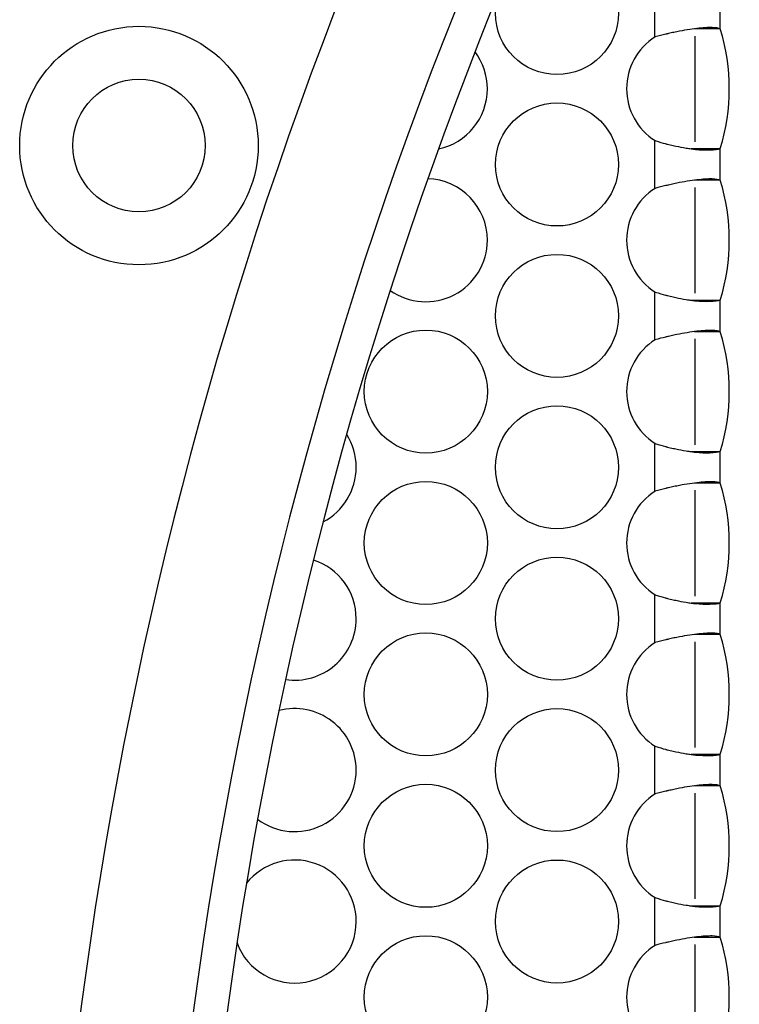
# Model space of a CAD drawing. Extents: x 90 to 2822, y 193 to 768.
# Drawn here: x 2627 to 2665, y 465 to 517 of the extents above; entities that cross this region are included whole.
import ezdxf

# ---------------------------------------------------------------- set-up
doc = ezdxf.new("R2010")
doc.units = 0
doc.layers.get('0').update_dxf_attribs({"linetype": 'CONTINUOUS'})
doc.styles.add('SLDTEXTSTYLE0', font='TXT', dxfattribs={"width": 0.75})
doc.dimstyles.new('SLDDIMSTYLE0', dxfattribs={"dimtxt": 35, "dimasz": 60, "dimexe": 0, "dimexo": 0.0625, "dimgap": 8.75, "dimtad": 1, "dimtoh": 1, "dimzin": 12, "dimtxsty": 'SLDTEXTSTYLE0', "dimblk1": 'CLOSED', "dimblk2": 'CLOSED', "dimsah": 1, "dimcen": 0.09, "dimazin": 3, "dimtfac": 1, "dimtofl": 0, "dimtmove": 0, "dimatfit": 3, "dimtolj": 1, "dimtzin": 12})

# ---------------------------------------------------------------- blocks, each defined once
blk = doc.blocks.new('_CLOSED')
at = {"color": 0, "linetype": 'BYBLOCK'}
for p, q in [((-1, 0.166667), (0, 0)), ((-1, 0.166667), (-1, -0.166667)), ((0, 0), (-1, -0.166667)), ((0, 0), (-1, 0))]:
    blk.add_line(p, q, dxfattribs=at)
blk = doc.blocks.new('*D9')
at = {"color": 1, "linetype": 'CONTINUOUS'}
for p, q in [((2811.95, 553.705), (2811.95, 673.705)), ((2666.695, 553.705), (2821.95, 553.705)), ((2811.95, 553.705), (2811.95, 317.705)), ((2666.695, 317.705), (2821.95, 317.705)), ((2811.95, 317.705), (2811.95, 197.705))]:
    blk.add_line(p, q, dxfattribs=at)
at = {"color": 1, "linetype": 'CONTINUOUS', "xscale": 60, "yscale": 60}
for p, rotation in [((2811.95, 553.705, 2.1), 270.0000000000004), ((2811.95, 317.705, 2.1), 90.0000000000004)]:
    blk.add_blockref('_CLOSED', p, dxfattribs=dict(at, rotation=rotation))
at = {"color": 1, "linetype": 'CONTINUOUS', "insert": (2767.243, 402.941), "char_height": 35, "attachment_point": 1, "rotation": 90, "style": 'SLDTEXTSTYLE0'}
blk.add_mtext('236', dxfattribs=at)

msp = doc.modelspace()

# ---------------------------------------------------------------- linework, layer by layer
at = {"color": 7, "linetype": 'CONTINUOUS'}
for p, q in [((2660.592, 516.444), (2660.592, 518.966)), ((2664.041, 516.869), (2664.041, 518.542)), ((2662.708, 510.898), (2662.708, 516.491)), ((2660.592, 508.444), (2660.592, 510.966)), ((2664.041, 508.869), (2664.041, 510.542)), ((2662.708, 502.898), (2662.708, 508.491)), ((2660.592, 500.444), (2660.592, 502.966)), ((2664.041, 500.869), (2664.041, 502.542)), ((2662.708, 494.898), (2662.708, 500.491)), ((2660.592, 492.444), (2660.592, 494.966)), ((2664.041, 492.869), (2664.041, 494.542)), ((2662.708, 486.898), (2662.708, 492.491)), ((2660.592, 484.444), (2660.592, 486.966)), ((2664.041, 484.869), (2664.041, 486.542)), ((2662.708, 478.898), (2662.708, 484.491)), ((2660.592, 476.444), (2660.592, 478.966)), ((2664.041, 476.869), (2664.041, 478.542)), ((2662.708, 470.898), (2662.708, 476.491)), ((2660.592, 468.444), (2660.592, 470.966)), ((2664.041, 468.869), (2664.041, 470.542)), ((2662.708, 462.898), (2662.708, 468.491))]:
    msp.add_line(p, q, dxfattribs=at)
for centre, radius in [((2655.413, 517.705), 3.25), ((2633.33, 510.705), 6.3), ((2633.33, 510.705), 3.5), ((2655.413, 509.705), 3.25), ((2655.413, 501.705), 3.25), ((2648.485, 497.705), 3.25), ((2655.413, 493.705), 3.25), ((2648.485, 489.705), 3.25), ((2655.413, 485.705), 3.25), ((2648.485, 481.705), 3.25), ((2655.413, 477.705), 3.25), ((2648.485, 473.705), 3.25), ((2655.413, 469.705), 3.25), ((2648.485, 465.705), 3.25)]:
    msp.add_circle(centre, radius, dxfattribs=at)
for centre, radius, start, end in [((2856.041, 435.705), 227.68, 151.6829, 208.3171), ((2856.041, 435.705), 221.771, 150.85709, 209.14291), ((2856.041, 435.705), 220, 150.59965, 209.40035), ((2653.815, 513.705), 10.704, 342.8094, 17.1906), ((2662.342, 513.705), 3.25, 122.5666, 237.4334), ((2648.485, 513.705), 3.25, 0, 36.9235), ((2648.485, 513.705), 3.25, 281.8837, 0), ((2648.485, 505.705), 3.25, 0, 88.1012), ((2653.815, 505.705), 10.704, 342.8094, 17.1906), ((2662.342, 505.705), 3.25, 122.5666, 237.4334), ((2648.485, 505.705), 3.25, 234.6245, 0), ((2653.815, 497.705), 10.704, 342.8094, 17.1906), ((2662.342, 497.705), 3.25, 122.5666, 237.4334), ((2641.557, 493.705), 3.25, 0, 32.2482), ((2641.557, 493.705), 3.25, 297.4882, 0), ((2653.815, 489.705), 10.704, 342.8094, 17.1906), ((2662.342, 489.705), 3.25, 122.5666, 237.4334), ((2641.557, 485.705), 3.25, 0, 72.313), ((2641.557, 485.705), 3.25, 261.4424, 0), ((2662.342, 481.705), 3.25, 122.5666, 237.4334), ((2653.815, 481.705), 10.704, 342.8094, 17.1906), ((2641.557, 477.705), 3.25, 0, 104.8897), ((2641.557, 477.705), 3.25, 232.9515, 0), ((2653.815, 473.705), 10.704, 342.8094, 17.1906), ((2662.342, 473.705), 3.25, 122.5666, 237.4334), ((2641.557, 469.705), 3.25, 0, 141.6178), ((2641.557, 469.705), 3.25, 200.3671, 0), ((2653.815, 465.705), 10.704, 342.8094, 17.1906), ((2662.342, 465.705), 3.25, 122.5666, 237.4334)]:
    msp.add_arc(centre, radius, start, end, dxfattribs=at)
for points, knots in [([(2664.041, 516.869), (2663.969, 516.913), (2663.82, 516.937), (2663.397, 516.943), (2663.121, 516.926), (2662.483, 516.852), (2662.12, 516.794), (2661.642, 516.697), (2661.545, 516.676), (2661.398, 516.643), (2661.349, 516.632), (2661.275, 516.615), (2661.25, 516.609), (2661.219, 516.601), (2661.213, 516.6), (2661.201, 516.597), (2661.194, 516.595), (2661.178, 516.591), (2661.167, 516.589), (2660.987, 516.544), (2660.798, 516.497), (2660.592, 516.444)], [0, 0, 0, 0, 0.25, 0.25, 0.5, 0.5, 0.75, 0.75, 0.8125, 0.8125, 0.84375, 0.84375, 0.859375, 0.859375, 0.863281, 0.863281, 0.867188, 0.867188, 0.875, 0.875, 1, 1, 1, 1]), ([(2660.592, 510.966), (2660.82, 510.897), (2661.002, 510.844), (2661.148, 510.804), (2661.156, 510.802), (2661.168, 510.799), (2661.172, 510.798), (2661.178, 510.796), (2661.18, 510.796), (2661.184, 510.795), (2661.185, 510.794), (2661.212, 510.787), (2661.236, 510.781), (2661.307, 510.763), (2661.354, 510.751), (2661.497, 510.717), (2661.591, 510.696), (2661.873, 510.635), (2662.058, 510.601), (2662.328, 510.557), (2662.416, 510.544), (2662.546, 510.527), (2662.589, 510.521), (2662.652, 510.513), (2662.673, 510.511), (2662.705, 510.507), (2662.715, 510.506), (2662.731, 510.504), (2662.736, 510.504), (2662.743, 510.503), (2662.746, 510.503), (2662.751, 510.502), (2662.755, 510.502), (2662.98, 510.477), (2663.242, 510.469), (2663.724, 510.482), (2663.943, 510.504), (2664.041, 510.542)], [0, 0, 0, 0, 0.125, 0.125, 0.132812, 0.132812, 0.136719, 0.136719, 0.138672, 0.138672, 0.140625, 0.140625, 0.15625, 0.15625, 0.1875, 0.1875, 0.25, 0.25, 0.375, 0.375, 0.4375, 0.4375, 0.46875, 0.46875, 0.484375, 0.484375, 0.492188, 0.492188, 0.496094, 0.496094, 0.498047, 0.498047, 0.5, 0.5, 0.75, 0.75, 1, 1, 1, 1]), ([(2664.041, 508.869), (2663.969, 508.913), (2663.82, 508.937), (2663.397, 508.943), (2663.121, 508.926), (2662.483, 508.852), (2662.12, 508.794), (2661.642, 508.697), (2661.545, 508.676), (2661.398, 508.643), (2661.349, 508.632), (2661.275, 508.615), (2661.25, 508.609), (2661.219, 508.601), (2661.213, 508.6), (2661.201, 508.597), (2661.194, 508.595), (2661.178, 508.591), (2661.167, 508.589), (2660.987, 508.544), (2660.798, 508.497), (2660.592, 508.444)], [0, 0, 0, 0, 0.25, 0.25, 0.5, 0.5, 0.75, 0.75, 0.8125, 0.8125, 0.84375, 0.84375, 0.859375, 0.859375, 0.863281, 0.863281, 0.867188, 0.867188, 0.875, 0.875, 1, 1, 1, 1]), ([(2660.592, 502.966), (2660.82, 502.897), (2661.002, 502.844), (2661.148, 502.804), (2661.156, 502.802), (2661.168, 502.799), (2661.172, 502.798), (2661.178, 502.796), (2661.18, 502.796), (2661.184, 502.795), (2661.185, 502.794), (2661.212, 502.787), (2661.236, 502.781), (2661.307, 502.763), (2661.354, 502.751), (2661.497, 502.717), (2661.591, 502.696), (2661.873, 502.635), (2662.058, 502.601), (2662.328, 502.557), (2662.416, 502.544), (2662.546, 502.527), (2662.589, 502.521), (2662.652, 502.513), (2662.673, 502.511), (2662.705, 502.507), (2662.715, 502.506), (2662.731, 502.504), (2662.736, 502.504), (2662.743, 502.503), (2662.746, 502.503), (2662.751, 502.502), (2662.755, 502.502), (2662.98, 502.477), (2663.242, 502.469), (2663.724, 502.482), (2663.943, 502.504), (2664.041, 502.542)], [0, 0, 0, 0, 0.125, 0.125, 0.132812, 0.132812, 0.136719, 0.136719, 0.138672, 0.138672, 0.140625, 0.140625, 0.15625, 0.15625, 0.1875, 0.1875, 0.25, 0.25, 0.375, 0.375, 0.4375, 0.4375, 0.46875, 0.46875, 0.484375, 0.484375, 0.492188, 0.492188, 0.496094, 0.496094, 0.498047, 0.498047, 0.5, 0.5, 0.75, 0.75, 1, 1, 1, 1]), ([(2664.041, 500.869), (2663.969, 500.913), (2663.82, 500.937), (2663.397, 500.943), (2663.121, 500.926), (2662.483, 500.852), (2662.12, 500.794), (2661.642, 500.697), (2661.545, 500.676), (2661.398, 500.643), (2661.349, 500.632), (2661.275, 500.615), (2661.25, 500.609), (2661.219, 500.601), (2661.213, 500.6), (2661.201, 500.597), (2661.194, 500.595), (2661.178, 500.591), (2661.167, 500.589), (2660.987, 500.544), (2660.798, 500.497), (2660.592, 500.444)], [0, 0, 0, 0, 0.25, 0.25, 0.5, 0.5, 0.75, 0.75, 0.8125, 0.8125, 0.84375, 0.84375, 0.859375, 0.859375, 0.863281, 0.863281, 0.867188, 0.867188, 0.875, 0.875, 1, 1, 1, 1]), ([(2660.592, 494.966), (2660.82, 494.897), (2661.002, 494.844), (2661.148, 494.804), (2661.156, 494.802), (2661.168, 494.799), (2661.172, 494.798), (2661.178, 494.796), (2661.18, 494.796), (2661.184, 494.795), (2661.185, 494.794), (2661.212, 494.787), (2661.236, 494.781), (2661.307, 494.763), (2661.354, 494.751), (2661.497, 494.717), (2661.591, 494.696), (2661.873, 494.635), (2662.058, 494.601), (2662.328, 494.557), (2662.416, 494.544), (2662.546, 494.527), (2662.589, 494.521), (2662.652, 494.513), (2662.673, 494.511), (2662.705, 494.507), (2662.715, 494.506), (2662.731, 494.504), (2662.736, 494.504), (2662.743, 494.503), (2662.746, 494.503), (2662.751, 494.502), (2662.755, 494.502), (2662.98, 494.477), (2663.242, 494.469), (2663.724, 494.482), (2663.943, 494.504), (2664.041, 494.542)], [0, 0, 0, 0, 0.125, 0.125, 0.132812, 0.132812, 0.136719, 0.136719, 0.138672, 0.138672, 0.140625, 0.140625, 0.15625, 0.15625, 0.1875, 0.1875, 0.25, 0.25, 0.375, 0.375, 0.4375, 0.4375, 0.46875, 0.46875, 0.484375, 0.484375, 0.492188, 0.492188, 0.496094, 0.496094, 0.498047, 0.498047, 0.5, 0.5, 0.75, 0.75, 1, 1, 1, 1]), ([(2664.041, 492.869), (2663.969, 492.913), (2663.82, 492.937), (2663.397, 492.943), (2663.121, 492.926), (2662.483, 492.852), (2662.12, 492.794), (2661.642, 492.697), (2661.545, 492.676), (2661.398, 492.643), (2661.349, 492.632), (2661.275, 492.615), (2661.25, 492.609), (2661.219, 492.601), (2661.213, 492.6), (2661.201, 492.597), (2661.194, 492.595), (2661.178, 492.591), (2661.167, 492.589), (2660.987, 492.544), (2660.798, 492.497), (2660.592, 492.444)], [0, 0, 0, 0, 0.25, 0.25, 0.5, 0.5, 0.75, 0.75, 0.8125, 0.8125, 0.84375, 0.84375, 0.859375, 0.859375, 0.863281, 0.863281, 0.867188, 0.867188, 0.875, 0.875, 1, 1, 1, 1]), ([(2660.592, 486.966), (2660.82, 486.897), (2661.002, 486.844), (2661.148, 486.804), (2661.156, 486.802), (2661.168, 486.799), (2661.172, 486.798), (2661.178, 486.796), (2661.18, 486.796), (2661.184, 486.795), (2661.185, 486.794), (2661.212, 486.787), (2661.236, 486.781), (2661.307, 486.763), (2661.354, 486.751), (2661.497, 486.717), (2661.591, 486.696), (2661.873, 486.635), (2662.058, 486.601), (2662.328, 486.557), (2662.416, 486.544), (2662.546, 486.527), (2662.589, 486.521), (2662.652, 486.513), (2662.673, 486.511), (2662.705, 486.507), (2662.715, 486.506), (2662.731, 486.504), (2662.736, 486.504), (2662.743, 486.503), (2662.746, 486.503), (2662.751, 486.502), (2662.755, 486.502), (2662.98, 486.477), (2663.242, 486.469), (2663.724, 486.482), (2663.943, 486.504), (2664.041, 486.542)], [0, 0, 0, 0, 0.125, 0.125, 0.132812, 0.132812, 0.136719, 0.136719, 0.138672, 0.138672, 0.140625, 0.140625, 0.15625, 0.15625, 0.1875, 0.1875, 0.25, 0.25, 0.375, 0.375, 0.4375, 0.4375, 0.46875, 0.46875, 0.484375, 0.484375, 0.492188, 0.492188, 0.496094, 0.496094, 0.498047, 0.498047, 0.5, 0.5, 0.75, 0.75, 1, 1, 1, 1]), ([(2664.041, 484.869), (2663.969, 484.913), (2663.82, 484.937), (2663.397, 484.943), (2663.121, 484.926), (2662.483, 484.852), (2662.12, 484.794), (2661.642, 484.697), (2661.545, 484.676), (2661.398, 484.643), (2661.349, 484.632), (2661.275, 484.615), (2661.25, 484.609), (2661.219, 484.601), (2661.213, 484.6), (2661.201, 484.597), (2661.194, 484.595), (2661.178, 484.591), (2661.167, 484.589), (2660.987, 484.544), (2660.798, 484.497), (2660.592, 484.444)], [0, 0, 0, 0, 0.25, 0.25, 0.5, 0.5, 0.75, 0.75, 0.8125, 0.8125, 0.84375, 0.84375, 0.859375, 0.859375, 0.863281, 0.863281, 0.867188, 0.867188, 0.875, 0.875, 1, 1, 1, 1]), ([(2660.592, 478.966), (2660.82, 478.897), (2661.002, 478.844), (2661.148, 478.804), (2661.156, 478.802), (2661.168, 478.799), (2661.172, 478.798), (2661.178, 478.796), (2661.18, 478.796), (2661.184, 478.795), (2661.185, 478.794), (2661.212, 478.787), (2661.236, 478.781), (2661.307, 478.763), (2661.354, 478.751), (2661.497, 478.717), (2661.591, 478.696), (2661.873, 478.635), (2662.058, 478.601), (2662.328, 478.557), (2662.416, 478.544), (2662.546, 478.527), (2662.589, 478.521), (2662.652, 478.513), (2662.673, 478.511), (2662.705, 478.507), (2662.715, 478.506), (2662.731, 478.504), (2662.736, 478.504), (2662.743, 478.503), (2662.746, 478.503), (2662.751, 478.502), (2662.755, 478.502), (2662.98, 478.477), (2663.242, 478.469), (2663.724, 478.482), (2663.943, 478.504), (2664.041, 478.542)], [0, 0, 0, 0, 0.125, 0.125, 0.132812, 0.132812, 0.136719, 0.136719, 0.138672, 0.138672, 0.140625, 0.140625, 0.15625, 0.15625, 0.1875, 0.1875, 0.25, 0.25, 0.375, 0.375, 0.4375, 0.4375, 0.46875, 0.46875, 0.484375, 0.484375, 0.492188, 0.492188, 0.496094, 0.496094, 0.498047, 0.498047, 0.5, 0.5, 0.75, 0.75, 1, 1, 1, 1]), ([(2664.041, 476.869), (2663.969, 476.913), (2663.82, 476.937), (2663.397, 476.943), (2663.121, 476.926), (2662.483, 476.852), (2662.12, 476.794), (2661.642, 476.697), (2661.545, 476.676), (2661.398, 476.643), (2661.349, 476.632), (2661.275, 476.615), (2661.25, 476.609), (2661.219, 476.601), (2661.213, 476.6), (2661.201, 476.597), (2661.194, 476.595), (2661.178, 476.591), (2661.167, 476.589), (2660.987, 476.544), (2660.798, 476.497), (2660.592, 476.444)], [0, 0, 0, 0, 0.25, 0.25, 0.5, 0.5, 0.75, 0.75, 0.8125, 0.8125, 0.84375, 0.84375, 0.859375, 0.859375, 0.863281, 0.863281, 0.867188, 0.867188, 0.875, 0.875, 1, 1, 1, 1]), ([(2660.592, 470.966), (2660.82, 470.897), (2661.002, 470.844), (2661.148, 470.804), (2661.156, 470.802), (2661.168, 470.799), (2661.172, 470.798), (2661.178, 470.796), (2661.18, 470.796), (2661.184, 470.795), (2661.185, 470.794), (2661.212, 470.787), (2661.236, 470.781), (2661.307, 470.763), (2661.354, 470.751), (2661.497, 470.717), (2661.591, 470.696), (2661.873, 470.635), (2662.058, 470.601), (2662.328, 470.557), (2662.416, 470.544), (2662.546, 470.527), (2662.589, 470.521), (2662.652, 470.513), (2662.673, 470.511), (2662.705, 470.507), (2662.715, 470.506), (2662.731, 470.504), (2662.736, 470.504), (2662.743, 470.503), (2662.746, 470.503), (2662.751, 470.502), (2662.755, 470.502), (2662.98, 470.477), (2663.242, 470.469), (2663.724, 470.482), (2663.943, 470.504), (2664.041, 470.542)], [0, 0, 0, 0, 0.125, 0.125, 0.132812, 0.132812, 0.136719, 0.136719, 0.138672, 0.138672, 0.140625, 0.140625, 0.15625, 0.15625, 0.1875, 0.1875, 0.25, 0.25, 0.375, 0.375, 0.4375, 0.4375, 0.46875, 0.46875, 0.484375, 0.484375, 0.492188, 0.492188, 0.496094, 0.496094, 0.498047, 0.498047, 0.5, 0.5, 0.75, 0.75, 1, 1, 1, 1]), ([(2664.041, 468.869), (2663.969, 468.913), (2663.82, 468.937), (2663.397, 468.943), (2663.121, 468.926), (2662.483, 468.852), (2662.12, 468.794), (2661.642, 468.697), (2661.545, 468.676), (2661.398, 468.643), (2661.349, 468.632), (2661.275, 468.615), (2661.25, 468.609), (2661.219, 468.601), (2661.213, 468.6), (2661.201, 468.597), (2661.194, 468.595), (2661.178, 468.591), (2661.167, 468.589), (2660.987, 468.544), (2660.798, 468.497), (2660.592, 468.444)], [0, 0, 0, 0, 0.25, 0.25, 0.5, 0.5, 0.75, 0.75, 0.8125, 0.8125, 0.84375, 0.84375, 0.859375, 0.859375, 0.863281, 0.863281, 0.867188, 0.867188, 0.875, 0.875, 1, 1, 1, 1])]:
    msp.add_open_spline(points, degree=3, knots=knots, dxfattribs=at)
for points in [[(2664.041, 516.869), (2663.586, 516.869), (2663.132, 516.869), (2662.677, 516.869)], [(2662.51, 510.542), (2663.02, 510.542), (2663.531, 510.542), (2664.041, 510.542)], [(2664.041, 508.869), (2663.586, 508.869), (2663.132, 508.869), (2662.677, 508.869)], [(2662.51, 502.542), (2663.02, 502.542), (2663.531, 502.542), (2664.041, 502.542)], [(2664.041, 500.869), (2663.586, 500.869), (2663.132, 500.869), (2662.677, 500.869)], [(2662.51, 494.542), (2663.02, 494.542), (2663.531, 494.542), (2664.041, 494.542)], [(2664.041, 492.869), (2663.586, 492.869), (2663.132, 492.869), (2662.677, 492.869)], [(2662.51, 486.542), (2663.02, 486.542), (2663.531, 486.542), (2664.041, 486.542)], [(2664.041, 484.869), (2663.586, 484.869), (2663.132, 484.869), (2662.677, 484.869)], [(2662.51, 478.542), (2663.02, 478.542), (2663.531, 478.542), (2664.041, 478.542)], [(2664.041, 476.869), (2663.586, 476.869), (2663.132, 476.869), (2662.677, 476.869)], [(2662.51, 470.542), (2663.02, 470.542), (2663.531, 470.542), (2664.041, 470.542)], [(2664.041, 468.869), (2663.586, 468.869), (2663.132, 468.869), (2662.677, 468.869)]]:
    msp.add_open_spline(points, degree=3, dxfattribs=at)

# ---------------------------------------------------------------- dimensions: what is measured, and where the dimension line sits
at = {"color": 1, "linetype": 'CONTINUOUS'}
dim = msp.add_linear_dim(base=(2811.95, 317.705), p1=(2656.695, 553.705), p2=(2656.695, 317.705), angle=90, dimstyle='SLDDIMSTYLE0', dxfattribs=at)
dim.commit()
dim.dimension.update_dxf_attribs({"geometry": '*D9', "text_midpoint": (2811.95, 441.724), "dimtype": 160})

doc.saveas('drawing.dxf')
